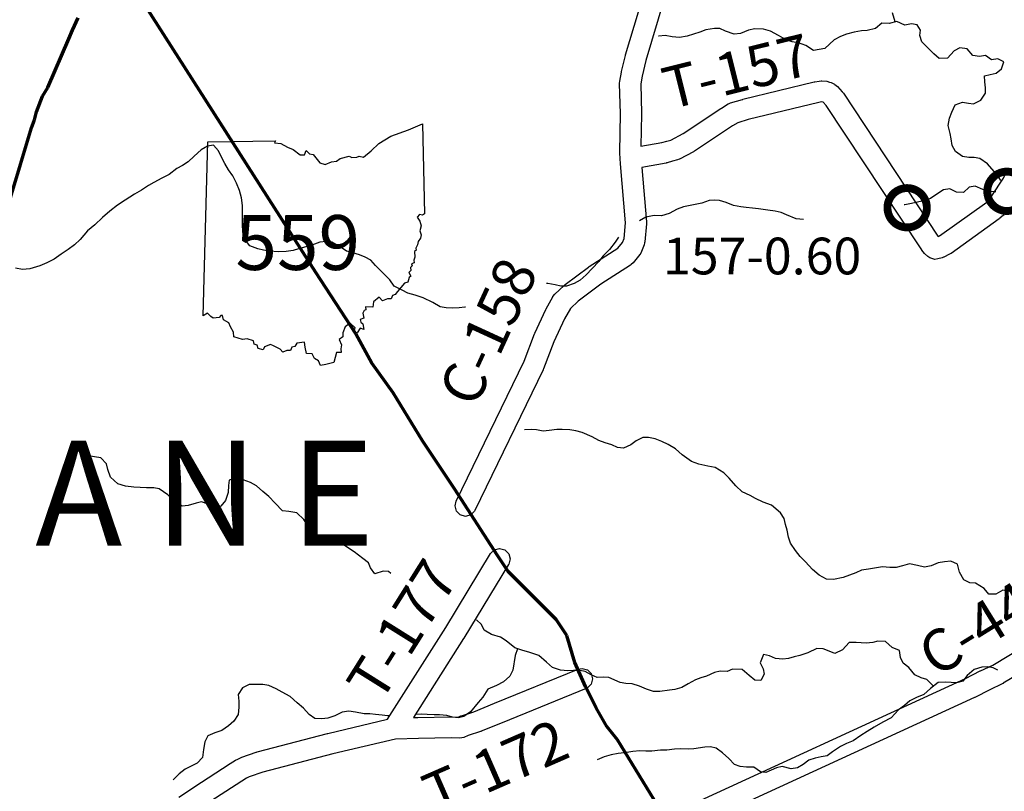
# Model space of a CAD drawing. Extents: x -19904595 to -19752232, y -20667958 to -20541945.
# Drawn here: x -19782844 to -19773468, y -20651313 to -20643961 of the extents above; entities that cross this region are included whole.
import ezdxf
from ezdxf.enums import TextEntityAlignment as Align

# ---------------------------------------------------------------- set-up
doc = ezdxf.new("R2010")
doc.units = 0
doc.header["$MEASUREMENT"] = 0
for name, color, linetype in [('BRIDGENUMBRS', 7, 'CONTINUOUS'), ('BRIDGES', 7, 'CONTINUOUS'), ('CNTYRDTEXT', 8, 'CONTINUOUS'), ('COUNTYRDS', 17, 'CONTINUOUS'), ('RIVERS', 9, 'CONTINUOUS'), ('STATEERTNO', 7, 'CONTINUOUS'), ('TWPNAMES', 1, 'CONTINUOUS'), ('TWPRDTEXT', 8, 'CONTINUOUS')]:
    doc.layers.add(name, color=color, linetype=linetype)
doc.layers.add('STATERTS', color=180, linetype='CONTINUOUS', lineweight=70)
doc.styles.add('MONOTXT', font='MONOTXT', dxfattribs={"height": 0.2})
doc.styles.get("Standard").update_dxf_attribs({"font": 'romans.shx', "height": 350})
doc.styles.add('XXX', font='romans.shx', dxfattribs={"height": 500})

# ---------------------------------------------------------------- blocks, each defined once
blk = doc.blocks.new('SR1')
at = {"layer": 'STATEERTNO', "color": 7, "linetype": 'Continuous'}
blk.add_line((-812.68, -543.29), (-772.74, 884.06), dxfattribs=at)
for points in [[(-772.74, 884.06), (-218.93, 893.37), (-227.58, 876.09), (-175.31, 872.48), (-119.81, 841.99), (-72.88, 822.75), (-15.45, 777.36), (18.91, 777.86), (33.44, 815.07), (59.75, 786.36), (90.98, 781.23), (144.95, 712.9), (189.53, 698.11), (242.9, 721.52), (282.81, 725.37), (311.96, 748.52), (387.96, 768.31), (409.16, 756.45), (449.39, 758.84), (469.63, 767.61), (504.73, 759.77), (566.51, 811.68), (630.09, 872.88), (727.89, 930.62), (873.99, 985.3), (989.51, 1034.24), (1006.21, 293.52)], [(1006.21, 293.52), (989.16, 283.14), (962.6, 288.03), (944.77, 267.24), (966.85, 232.58), (977.27, 195.97), (968.04, 155.61), (977.16, 122.3), (970.95, 94.44), (954.27, 66.72), (948.5, 40.27), (934.34, 12.43), (935.52, -3.16), (921.99, -15.5), (924.44, -61.84), (917.6, -87.51), (919.95, -109.65), (898.02, -115.46), (903.06, -133.76), (889.11, -147.88), (892.09, -172.22), (876.27, -187.71), (891.63, -218.79), (879.3, -228.65), (869.07, -266.44), (840.93, -274.11), (784.61, -343.24), (764.73, -369.36), (742.41, -375.87), (730.11, -402.72), (702.63, -402.83), (661.03, -421.41), (634.14, -389.4), (587.01, -427.94), (581.58, -472.44), (522, -471.02), (524.33, -493.52), (511.04, -500.09), (498.92, -522.62), (505.95, -562.68), (478.07, -572.88), (481.45, -596.16), (499.31, -610.38), (507.25, -654.82), (477.61, -645.81), (453.31, -683.27), (428.36, -674.48), (436.53, -642.74), (394.35, -604.59), (354.42, -635.15), (333.62, -683.98), (333.37, -716.84), (303.63, -736.7), (322.7, -783.12), (319.22, -815.09), (319.8, -845.45), (282.61, -844.37), (260.1, -926.34)], [(260.1, -926.34), (195.47, -941.99), (150.62, -951.38), (134.79, -914.14), (102.71, -894.52), (81.83, -857.04), (35.76, -851.93), (24.85, -800.49), (19.69, -758.7), (-43.27, -769.02), (-60.58, -794.55), (-82.91, -801.41), (-95.89, -827.14), (-126.35, -829.29), (-159.01, -841.42), (-180.4, -816.2), (-233.94, -790.85), (-257.99, -777.77), (-308.34, -798.09), (-319.08, -822.12), (-359.14, -811.52), (-368.52, -784.71), (-392.77, -776.67), (-398.13, -748.24), (-449.92, -733.1), (-489.57, -739.12), (-559.49, -716.25), (-563.74, -678.84), (-587.55, -633.27), (-599.98, -601.61), (-644.17, -577.44), (-653.13, -539.82), (-667.27, -540.94), (-680.19, -556.2), (-729.27, -563.22), (-748.89, -547.83), (-776.37, -521.58), (-812.68, -543.29)]]:
    blk.add_lwpolyline(points, dxfattribs=at)
at = {"layer": 'STATEERTNO', "color": 7, "linetype": 'Continuous', "style": 'MONOTXT'}
blk.add_attdef('Tag00', text='', height=450, dxfattribs=at).set_placement((0, 0), align=Align.MIDDLE)

msp = doc.modelspace()

# ---------------------------------------------------------------- linework, layer by layer
at = {"layer": 'BRIDGES', "ltscale": 2000, "const_width": 75}
for points in [[(-19773630.7, -20645596.4, 1), (-19773255.7, -20645596.4, 1)], [(-19774581, -20645753, 1), (-19774206, -20645753, 1)]]:
    msp.add_lwpolyline(points, format="xyb", close=True, dxfattribs=at)
at = {"layer": 'COUNTYRDS', "ltscale": 2000}
for p, q in [((-19777074, -20644296.4), (-19776902.8, -20643719.9)), ((-19776710.3, -20643774.1), (-19776881.5, -20644350.8)), ((-19777112.4, -20644454.8), (-19777075.3, -20644301.4)), ((-19777075.3, -20644301.4), (-19777074.3, -20644298.9)), ((-19777074.3, -20644298.9), (-19777074, -20644296.4)), ((-19776881.5, -20644350.8), (-19776917.4, -20644499.1)), ((-19777129.5, -20644548.4), (-19777113.7, -20644460.6)), ((-19777113.7, -20644460.6), (-19777112.9, -20644458.5)), ((-19777112.9, -20644458.5), (-19777112.4, -20644454.8)), ((-19776917.4, -20644499.1), (-19776930.8, -20644573.6)), ((-19777131.1, -20644566.1), (-19777129.5, -20644548.4)), ((-19777131, -20644568.9), (-19777131.1, -20644566.1)), ((-19777123, -20644859.1), (-19777131, -20644568.9)), ((-19776930.8, -20644573.6), (-19776923, -20644855.9)), ((-19775956.8, -20644719.4), (-19775278.8, -20644554.8)), ((-19775278.8, -20644554.8), (-19775274.4, -20644554.3)), ((-19775274.4, -20644554.3), (-19775271.9, -20644553.4)), ((-19775271.9, -20644553.4), (-19775229.8, -20644546.3)), ((-19775229.8, -20644546.3), (-19775213, -20644544.8)), ((-19775213, -20644544.8), (-19775207, -20644545)), ((-19775207, -20644545), (-19775157, -20644548)), ((-19775157, -20644548), (-19775132.7, -20644555.4)), ((-19775132.7, -20644555.4), (-19775116.5, -20644559.4)), ((-19775116.5, -20644559.4), (-19775084.8, -20644576)), ((-19775084.8, -20644576), (-19775081.4, -20644577.9)), ((-19775081.4, -20644577.9), (-19775057.8, -20644596.8)), ((-19775057.8, -20644596.8), (-19775010.8, -20644647.8)), ((-19775959.2, -20644720.4), (-19775956.8, -20644719.4)), ((-19775010.8, -20644647.8), (-19775002.9, -20644658.6)), ((-19775002.9, -20644658.6), (-19775000.9, -20644660.4)), ((-19775000.9, -20644660.4), (-19774099.9, -20646024.2)), ((-19776525, -20645045.8), (-19776166.4, -20644805.9)), ((-19776166.4, -20644805.9), (-19776162.2, -20644803.3)), ((-19776162.2, -20644803.3), (-19776162.1, -20644803.2)), ((-19776162.1, -20644803.2), (-19776097.2, -20644764.5)), ((-19776097.2, -20644764.5), (-19776096, -20644763.7)), ((-19776096, -20644763.7), (-19776074.6, -20644754.5)), ((-19776074.6, -20644754.5), (-19775961.9, -20644720.8)), ((-19775961.9, -20644720.8), (-19775959.2, -20644720.4)), ((-19775235, -20644750), (-19775907, -20644913.1)), ((-19775207.6, -20644745.3), (-19775235, -20644750)), ((-19775192, -20644746.3), (-19775207.6, -20644745.3)), ((-19775163.4, -20644777.3), (-19775192, -20644746.3)), ((-19774267.1, -20646133.9), (-19775163.4, -20644777.3)), ((-19777130.4, -20645222.9), (-19777123, -20644859.1)), ((-19776923, -20644860.7), (-19776929.3, -20645167.2)), ((-19776923, -20644855.9), (-19776923, -20644858.6)), ((-19776923, -20644858.6), (-19776923, -20644860.7)), ((-19776057.4, -20644973.6), (-19776418.5, -20645215.2)), ((-19776005.4, -20644942.5), (-19776057.4, -20644973.6)), ((-19775907, -20644913.1), (-19776005.4, -20644942.5)), ((-19776644.6, -20645108), (-19776525, -20645045.8)), ((-19776929.3, -20645167.2), (-19776728.8, -20645131.9)), ((-19776728.8, -20645131.9), (-19776681.4, -20645118.4)), ((-19776681.4, -20645118.4), (-19776681.2, -20645118.4)), ((-19776681.2, -20645118.4), (-19776681.1, -20645118.3)), ((-19776681.1, -20645118.3), (-19776644.6, -20645108)), ((-19777130.5, -20645225), (-19777130.4, -20645222.9)), ((-19777130.1, -20645232.9), (-19777130.5, -20645225)), ((-19777122.2, -20645333.2), (-19777130.1, -20645232.9)), ((-19776428, -20645220.8), (-19776561.5, -20645290.2)), ((-19776424.1, -20645218.6), (-19776428, -20645220.8)), ((-19776418.5, -20645215.2), (-19776424.1, -20645218.6)), ((-19777122.1, -20645333.2), (-19777122.2, -20645333.2)), ((-19777122.1, -20645333.7), (-19777122.1, -20645333.2)), ((-19777074.4, -20645896.7), (-19777122.1, -20645333.7)), ((-19776688.9, -20645328), (-19776918.5, -20645368.4)), ((-19776918.5, -20645368.4), (-19776874.4, -20645888.5)), ((-19776684.9, -20645326.5), (-19776688.9, -20645328)), ((-19776678.8, -20645325.6), (-19776684.9, -20645326.5)), ((-19776626.4, -20645310.7), (-19776678.8, -20645325.6)), ((-19776580.4, -20645297.7), (-19776626.4, -20645310.7)), ((-19776626.4, -20645310.7), (-19776626.4, -20645310.7)), ((-19776564.2, -20645290.9), (-19776580.4, -20645297.7)), ((-19776561.5, -20645290.2), (-19776564.2, -20645290.9)), ((-19773476.6, -20645469.8), (-19773445.8, -20645405.8)), ((-19773585.7, -20645640.4), (-19773476.6, -20645469.8)), ((-19773613.9, -20645679.5), (-19773585.7, -20645640.4)), ((-19774085.3, -20646020.4), (-19773636.1, -20645698.3)), ((-19773636.1, -20645698.3), (-19773613.9, -20645679.5)), ((-19773475.3, -20645824.2), (-19773509.9, -20645853.5)), ((-19773465.4, -20645812.3), (-19773475.3, -20645824.2)), ((-19777087.9, -20646045.9), (-19777074.4, -20645896.7)), ((-19776874.5, -20645905.9), (-19776890, -20646077.8)), ((-19776874.1, -20645896.9), (-19776874.5, -20645905.9)), ((-19776874.4, -20645888.5), (-19776874.1, -20645896.9)), ((-19773516.3, -20645858.5), (-19773975.4, -20646187.7)), ((-19773515.1, -20645857.1), (-19773516.3, -20645858.5)), ((-19773509.9, -20645853.5), (-19773515.1, -20645857.1)), ((-19774099.9, -20646024.2), (-19774099.1, -20646025.5)), ((-19774099.1, -20646025.5), (-19774099, -20646025.6)), ((-19774099, -20646025.6), (-19774098.2, -20646026.7)), ((-19774098.2, -20646026.7), (-19774085.3, -20646020.4)), ((-19777148, -20646139.6), (-19777102.5, -20646083.6)), ((-19777102.5, -20646083.6), (-19777087.9, -20646045.9)), ((-19776896.3, -20646104.9), (-19776921.7, -20646170.5)), ((-19776893.1, -20646087.6), (-19776896.3, -20646104.9)), ((-19776890, -20646077.8), (-19776893.1, -20646087.6)), ((-19777420.4, -20646313.4), (-19777148, -20646139.6)), ((-19776937.4, -20646197.5), (-19777003.1, -20646278.3)), ((-19776928.3, -20646184.4), (-19776937.4, -20646197.5)), ((-19776921.7, -20646170.5), (-19776928.3, -20646184.4)), ((-19774244.3, -20646169.6), (-19774267.1, -20646133.9)), ((-19774241.1, -20646172.7), (-19774244.3, -20646169.6)), ((-19774227.4, -20646189.8), (-19774241.1, -20646172.7)), ((-19774195.9, -20646218.4), (-19774227.4, -20646189.8)), ((-19774178.6, -20646231.1), (-19774195.9, -20646218.4)), ((-19773989.5, -20646196.1), (-19774044.1, -20646223)), ((-19773983.7, -20646193), (-19773989.5, -20646196.1)), ((-19773975.4, -20646187.7), (-19773983.7, -20646193)), ((-19777026.9, -20646299.5), (-19777309.7, -20646480)), ((-19777022, -20646294.4), (-19777026.9, -20646299.5)), ((-19777003.1, -20646278.3), (-19777022, -20646294.4)), ((-19774128.6, -20646244.5), (-19774178.6, -20646231.1)), ((-19774101.8, -20646240.9), (-19774128.6, -20646244.5)), ((-19774061.5, -20646229.7), (-19774101.8, -20646240.9)), ((-19774047.6, -20646223.8), (-19774061.5, -20646229.7)), ((-19774044.1, -20646223), (-19774047.6, -20646223.8)), ((-19777650.2, -20646485.4), (-19777426.6, -20646317.7)), ((-19777426.6, -20646317.7), (-19777420.9, -20646313.9)), ((-19777420.9, -20646313.9), (-19777420.4, -20646313.4)), ((-19777748.4, -20646576.8), (-19777658.7, -20646492.5)), ((-19777658.7, -20646492.5), (-19777652.4, -20646487.8)), ((-19777652.4, -20646487.8), (-19777650.2, -20646485.4)), ((-19777309.7, -20646480), (-19777525.8, -20646642)), ((-19777766.6, -20646599.6), (-19777748.4, -20646576.8)), ((-19777831.6, -20646715.6), (-19777767.2, -20646600.8)), ((-19777767.2, -20646600.8), (-19777766.6, -20646599.6)), ((-19777525.8, -20646642), (-19777600.3, -20646712)), ((-19777939.8, -20646948.7), (-19777835.1, -20646722.5)), ((-19777835.1, -20646722.5), (-19777831.7, -20646715.8)), ((-19777831.7, -20646715.8), (-19777831.6, -20646715.6)), ((-19777600.3, -20646712), (-19777655.3, -20646810.1)), ((-19777655.3, -20646810.1), (-19777756.9, -20647029.4)), ((-19778040.4, -20647213.3), (-19777942.6, -20646955.2)), ((-19777942.6, -20646955.2), (-19777940.1, -20646950.1)), ((-19777940.1, -20646950.1), (-19777939.8, -20646948.7)), ((-19777756.9, -20647029.4), (-19777855, -20647288.4)), ((-19778688.6, -20648549.4), (-19778040.4, -20647213.3)), ((-19777858.6, -20647296.6), (-19778508.6, -20648636.7)), ((-19777858.2, -20647295.2), (-19777858.6, -20647296.6)), ((-19777855, -20647288.4), (-19777858.2, -20647295.2)), ((-19778698.6, -20648593), (-19778688.6, -20648549.4)), ((-19778685.2, -20648643), (-19778698.6, -20648593)), ((-19778648.6, -20648679.6), (-19778685.2, -20648643)), ((-19778512, -20648643), (-19778548.6, -20648679.6)), ((-19778508.6, -20648636.7), (-19778512, -20648643)), ((-19778598.6, -20648693), (-19778648.6, -20648679.6)), ((-19778548.6, -20648679.6), (-19778598.6, -20648693)), ((-19778359.2, -20649047.3), (-19778323.8, -20649012.6)), ((-19778323.8, -20649012.6), (-19778273.8, -20648999.2)), ((-19778273.8, -20648999.2), (-19778223.8, -20649012.6)), ((-19778223.8, -20649012.6), (-19778187.2, -20649049.2)), ((-19778786.1, -20649750.5), (-19778359.2, -20649047.3)), ((-19778187.2, -20649049.2), (-19778173.8, -20649099.2)), ((-19778173.8, -20649099.2), (-19778187.2, -20649149.2)), ((-19778188.3, -20649151.1), (-19778615.6, -20649854.9)), ((-19778187.2, -20649149.2), (-19778188.3, -20649151.1)), ((-19779340.8, -20650626.6), (-19778786.1, -20649750.5)), ((-19778616.6, -20649856.5), (-19779093.7, -20650610.1)), ((-19778615.6, -20649855), (-19778616.6, -20649856.5)), ((-19778615.6, -20649854.9), (-19778615.6, -20649855)), ((-19773577.8, -20650109.4), (-19773288.1, -20649935.6)), ((-19778323.9, -20650473.7), (-19777525.9, -20650148.4)), ((-19777525.9, -20650148.4), (-19777488.2, -20650141)), ((-19777488.2, -20650141), (-19777438.2, -20650154.4)), ((-19777438.2, -20650154.4), (-19777401.6, -20650191)), ((-19773694.6, -20650164.9), (-19773577.8, -20650109.4)), ((-19773187.9, -20650108.7), (-19773479, -20650283.4)), ((-19777401.6, -20650191), (-19777388.2, -20650241)), ((-19777388.2, -20650241), (-19777401.6, -20650291)), ((-19776687.8, -20651547.8), (-19773838.9, -20650238.4)), ((-19773838.9, -20650238.4), (-19773697.1, -20650166.2)), ((-19773697.1, -20650166.2), (-19773696.9, -20650166.1)), ((-19773696.9, -20650166.1), (-19773694.6, -20650164.9)), ((-19777450.4, -20650333.6), (-19778248.4, -20650658.9)), ((-19777438.2, -20650327.6), (-19777450.4, -20650333.6)), ((-19777401.6, -20650291), (-19777438.2, -20650327.6)), ((-19773487.6, -20650287.9), (-19773607.5, -20650345)), ((-19773480.5, -20650284.2), (-19773487.6, -20650287.9)), ((-19773479, -20650283.4), (-19773480.5, -20650284.2)), ((-19773753.6, -20650419.3), (-19776606.7, -20651730.6)), ((-19773750.4, -20650417.6), (-19773753.6, -20650419.3)), ((-19773749.9, -20650417.6), (-19773750.4, -20650417.6)), ((-19773607.5, -20650345), (-19773749.9, -20650417.6)), ((-19778520.6, -20650554.5), (-19778324.2, -20650473.8)), ((-19778324.2, -20650473.8), (-19778324.1, -20650473.8)), ((-19778324.1, -20650473.8), (-19778323.9, -20650473.7)), ((-19779093.7, -20650610.1), (-19779052.1, -20650609.1)), ((-19779052.1, -20650609.1), (-19779051.6, -20650609.1)), ((-19779051.6, -20650609.1), (-19778737.2, -20650603.5)), ((-19779051.6, -20650609.1), (-19779051.6, -20650609.1)), ((-19778737.2, -20650603.5), (-19778735.4, -20650603.4)), ((-19778735.4, -20650603.4), (-19778733.4, -20650603.5)), ((-19778733.4, -20650603.5), (-19778669, -20650604.8)), ((-19778669, -20650604.8), (-19778643, -20650594.7)), ((-19778643, -20650594.7), (-19778641.3, -20650594.4)), ((-19778641.3, -20650594.4), (-19778638.1, -20650593)), ((-19778638.1, -20650593), (-19778520.6, -20650554.5)), ((-19779910.6, -20650761.1), (-19779340.8, -20650626.6)), ((-19778248.4, -20650658.9), (-19778448.1, -20650740.9)), ((-19778248.4, -20650658.9), (-19778248.4, -20650658.9)), ((-19780582.9, -20650936.4), (-19779912.8, -20650761.7)), ((-19779912.8, -20650761.7), (-19779911.6, -20650761.5)), ((-19779911.6, -20650761.5), (-19779910.6, -20650761.1)), ((-19779047.4, -20650809.1), (-19779265.3, -20650814.2)), ((-19778735.3, -20650803.5), (-19779047.4, -20650809.1)), ((-19779047.4, -20650809.1), (-19779047.4, -20650809.1)), ((-19778653.4, -20650805.1), (-19778735.3, -20650803.5)), ((-19778651.4, -20650805.1), (-19778653.4, -20650805.1)), ((-19778615.4, -20650798.4), (-19778651.4, -20650805.1)), ((-19778573.4, -20650782.2), (-19778615.4, -20650798.4)), ((-19778454.9, -20650743.4), (-19778573.4, -20650782.2)), ((-19778450.2, -20650741.3), (-19778454.9, -20650743.4)), ((-19778448.1, -20650740.9), (-19778450.2, -20650741.3)), ((-19779265.3, -20650814.2), (-19779863.6, -20650955.5)), ((-19780774.2, -20651008.5), (-19780735.8, -20650991.2)), ((-19780735.8, -20650991.2), (-19780734.1, -20650990.9)), ((-19780734.1, -20650990.9), (-19780728.7, -20650988.4)), ((-19780728.7, -20650988.4), (-19780591.6, -20650939.1)), ((-19780591.6, -20650939.1), (-19780587.9, -20650938.4)), ((-19780587.9, -20650938.4), (-19780582.9, -20650936.4)), ((-19779863.6, -20650955.5), (-19780528.1, -20651128.8)), ((-19781187.1, -20651274), (-19780838.2, -20651048.7)), ((-19780838.2, -20651048.7), (-19780838.1, -20651048.7)), ((-19780838.1, -20651048.7), (-19780787.8, -20651015.9)), ((-19780787.8, -20651015.9), (-19780783.2, -20651013.1)), ((-19780783.2, -20651013.1), (-19780774.2, -20651008.5)), ((-19780685.2, -20651187.8), (-19780729.4, -20651216.5)), ((-19780657.4, -20651175.2), (-19780685.2, -20651187.8)), ((-19780528.1, -20651128.8), (-19780657.4, -20651175.2)), ((-19781328.3, -20651367.9), (-19781188.2, -20651274.7)), ((-19781188.2, -20651274.7), (-19781187.1, -20651274.1)), ((-19781187.1, -20651274.1), (-19781187.1, -20651274)), ((-19780729.7, -20651216.7), (-19781077.8, -20651441.5)), ((-19780729.4, -20651216.5), (-19780729.7, -20651216.7)), ((-19780729.7, -20651216.7), (-19780729.7, -20651216.7))]:
    msp.add_line(p, q, dxfattribs=at)
at = {"layer": 'RIVERS', "ltscale": 2000}
for p, q in [((-19774507.8, -20643982.2), (-19774533.6, -20643894.5)), ((-19776310.1, -20644056.5), (-19776366.6, -20644079.6)), ((-19776227.6, -20644045.8), (-19776310.1, -20644056.5)), ((-19776177.5, -20644046.6), (-19776227.6, -20644045.8)), ((-19776123.6, -20644069.5), (-19776177.5, -20644046.6)), ((-19775902.8, -20644061), (-19775981.6, -20644093.8)), ((-19775844.4, -20644049.9), (-19775902.8, -20644061)), ((-19775760.1, -20644051.2), (-19775844.4, -20644049.9)), ((-19775694.2, -20644070.3), (-19775760.1, -20644051.2)), ((-19774694.5, -20644044.2), (-19774775.1, -20644064.9)), ((-19774633.5, -20643995.1), (-19774694.5, -20644044.2)), ((-19774563.3, -20643998.2), (-19774633.5, -20643995.1)), ((-19774490.7, -20643977.3), (-19774563.3, -20643998.2)), ((-19774415, -20644012.6), (-19774490.7, -20643977.3)), ((-19774350.6, -20644001.6), (-19774415, -20644012.6)), ((-19774296.6, -20644010.5), (-19774350.6, -20644001.6)), ((-19774267.3, -20644061), (-19774296.6, -20644010.5)), ((-19774272.2, -20644113.1), (-19774267.3, -20644061)), ((-19776756.5, -20644117.5), (-19776762.6, -20644117.7)), ((-19776696.2, -20644112.4), (-19776756.5, -20644117.5)), ((-19776630.2, -20644123.5), (-19776696.2, -20644112.4)), ((-19776562.1, -20644132.6), (-19776630.2, -20644123.5)), ((-19776489.6, -20644117.7), (-19776562.1, -20644132.6)), ((-19776429.2, -20644100.6), (-19776489.6, -20644117.7)), ((-19776366.6, -20644079.6), (-19776429.2, -20644100.6)), ((-19776041.8, -20644098.8), (-19776123.6, -20644069.5)), ((-19775981.6, -20644093.8), (-19776041.8, -20644098.8)), ((-19775618.6, -20644111.6), (-19775694.2, -20644070.3)), ((-19775551, -20644148.7), (-19775618.6, -20644111.6)), ((-19775489.2, -20644173.8), (-19775551, -20644148.7)), ((-19775087.5, -20644152.1), (-19775177.1, -20644236.8)), ((-19775026.8, -20644121), (-19775087.5, -20644152.1)), ((-19774972.3, -20644099.9), (-19775026.8, -20644121)), ((-19774897.7, -20644079), (-19774972.3, -20644099.9)), ((-19774829.3, -20644066.1), (-19774897.7, -20644079)), ((-19774775.1, -20644064.9), (-19774829.3, -20644066.1)), ((-19774255.1, -20644173.4), (-19774272.2, -20644113.1)), ((-19775429.1, -20644180.7), (-19775489.2, -20644173.8)), ((-19775359.3, -20644207.9), (-19775429.1, -20644180.7)), ((-19775285.8, -20644255.1), (-19775359.3, -20644207.9)), ((-19775177.1, -20644236.8), (-19775285.8, -20644255.1)), ((-19774189.8, -20644234.6), (-19774255.1, -20644173.4)), ((-19774140.5, -20644285.5), (-19774189.8, -20644234.6)), ((-19773890.7, -20644229.3), (-19773947.4, -20644256.5)), ((-19773822.7, -20644238.4), (-19773890.7, -20644229.3)), ((-19773769.5, -20644303.4), (-19773822.7, -20644238.4)), ((-19774089, -20644332.4), (-19774140.5, -20644285.5)), ((-19774008.7, -20644327.6), (-19774089, -20644332.4)), ((-19773947.4, -20644256.5), (-19774008.7, -20644327.6)), ((-19773703.4, -20644310.5), (-19773769.5, -20644303.4)), ((-19773649.1, -20644303.3), (-19773703.4, -20644310.5)), ((-19773591.6, -20644344.3), (-19773649.1, -20644303.3)), ((-19773529.2, -20644335.3), (-19773591.6, -20644344.3)), ((-19773471.4, -20644362.3), (-19773529.2, -20644335.3)), ((-19773547.4, -20644471.3), (-19773496.6, -20644430)), ((-19773496.6, -20644430), (-19773471.4, -20644362.3)), ((-19773658.2, -20644495.5), (-19773603.8, -20644484.4)), ((-19773655.1, -20644553.7), (-19773658.2, -20644495.5)), ((-19773603.8, -20644484.4), (-19773547.4, -20644471.3)), ((-19773648, -20644609.9), (-19773655.1, -20644553.7)), ((-19773648.8, -20644660), (-19773648, -20644609.9)), ((-19773692, -20644729.4), (-19773648.8, -20644660)), ((-19773966.7, -20644843.2), (-19773935.5, -20644771.6)), ((-19773935.5, -20644771.6), (-19773866.9, -20644746.7)), ((-19773866.9, -20644746.7), (-19773810.8, -20644755.6)), ((-19773810.8, -20644755.6), (-19773760.8, -20644764.4)), ((-19773760.8, -20644764.4), (-19773692, -20644729.4)), ((-19774002.9, -20644970.9), (-19773991.7, -20644900.9)), ((-19773991.7, -20644900.9), (-19773966.7, -20644843.2)), ((-19773984, -20645045.3), (-19774002.9, -20644970.9)), ((-19773974.8, -20645095.6), (-19773984, -20645045.3)), ((-19781055.5, -20645166.8), (-19781114.2, -20645199.9)), ((-19780997.2, -20645157.7), (-19781055.5, -20645166.8)), ((-19780949.9, -20645210.6), (-19780997.2, -20645157.7)), ((-19773963.8, -20645159.9), (-19773974.8, -20645095.6)), ((-19773932.6, -20645216.5), (-19773963.8, -20645159.9)), ((-19781181.4, -20645261), (-19781240.5, -20645316.1)), ((-19781114.2, -20645199.9), (-19781181.4, -20645261)), ((-19780924.7, -20645265.1), (-19780949.9, -20645210.6)), ((-19780889.6, -20645331.8), (-19780924.7, -20645265.1)), ((-19773865.1, -20645263.6), (-19773932.6, -20645216.5)), ((-19773807.1, -20645274.6), (-19773865.1, -20645263.6)), ((-19773756.9, -20645273.4), (-19773807.1, -20645274.6)), ((-19773700.8, -20645282.3), (-19773756.9, -20645273.4)), ((-19781293.2, -20645349.4), (-19781347.9, -20645378.5)), ((-19781240.5, -20645316.1), (-19781293.2, -20645349.4)), ((-19780854.4, -20645392.4), (-19780889.6, -20645331.8)), ((-19773627.4, -20645333.5), (-19773700.8, -20645282.3)), ((-19773566.4, -20645408.6), (-19773627.4, -20645333.5)), ((-19781421, -20645435.5), (-19781491.8, -20645472.4)), ((-19781347.9, -20645378.5), (-19781421, -20645435.5)), ((-19780815.2, -20645449.2), (-19780854.4, -20645392.4)), ((-19780778.2, -20645519.9), (-19780815.2, -20645449.2)), ((-19773517.2, -20645467.5), (-19773566.4, -20645408.6)), ((-19773500.4, -20645492.6), (-19773517.2, -20645467.5)), ((-19781617.4, -20645542.5), (-19781682.3, -20645585.6)), ((-19781566.7, -20645511.3), (-19781617.4, -20645542.5)), ((-19781491.8, -20645472.4), (-19781566.7, -20645511.3)), ((-19780751.2, -20645588.4), (-19780778.2, -20645519.9)), ((-19773801.5, -20645557.2), (-19773856.5, -20645608.4)), ((-19773745.2, -20645548), (-19773801.5, -20645557.2)), ((-19773673.5, -20645579.2), (-19773745.2, -20645548)), ((-19781749.1, -20645624.6), (-19781840.3, -20645681.2)), ((-19781682.3, -20645585.6), (-19781749.1, -20645624.6)), ((-19780732.3, -20645658.9), (-19780751.2, -20645588.4)), ((-19774101.5, -20645616.5), (-19774172.5, -20645665.4)), ((-19774046.8, -20645583.3), (-19774101.5, -20645616.5)), ((-19773988.4, -20645572.2), (-19774046.8, -20645583.3)), ((-19773924.7, -20645605.3), (-19773988.4, -20645572.2)), ((-19773856.5, -20645608.4), (-19773924.7, -20645605.3)), ((-19773619.6, -20645598.1), (-19773673.5, -20645579.2)), ((-19773559.4, -20645601.1), (-19773619.6, -20645598.1)), ((-19773550.1, -20645600.3), (-19773559.4, -20645601.1)), ((-19781911.3, -20645728.2), (-19781984.5, -20645787.1)), ((-19781840.3, -20645681.2), (-19781911.3, -20645728.2)), ((-19780721.4, -20645731.2), (-19780732.3, -20645658.9)), ((-19780723.4, -20645857.4), (-19780721.4, -20645731.2)), ((-19776521.6, -20645744.1), (-19776584.2, -20645767.2)), ((-19776443.1, -20645729.4), (-19776521.6, -20645744.1)), ((-19776348.4, -20645708.8), (-19776443.1, -20645729.4)), ((-19776279.8, -20645683.9), (-19776348.4, -20645708.8)), ((-19776229.6, -20645680.7), (-19776279.8, -20645683.9)), ((-19776179.5, -20645685.5), (-19776229.6, -20645680.7)), ((-19776117.6, -20645704.5), (-19776179.5, -20645685.5)), ((-19776045.8, -20645731.7), (-19776117.6, -20645704.5)), ((-19775977.8, -20645744.8), (-19776045.8, -20645731.7)), ((-19775925.7, -20645751.7), (-19775977.8, -20645744.8)), ((-19774416.3, -20645725.7), (-19774420.9, -20645725.6)), ((-19774351.8, -20645712.7), (-19774416.3, -20645725.7)), ((-19774283.4, -20645697.7), (-19774351.8, -20645712.7)), ((-19774231, -20645686.6), (-19774283.4, -20645697.7)), ((-19774172.5, -20645665.4), (-19774231, -20645686.6)), ((-19781984.5, -20645787.1), (-19782055.7, -20645846.1)), ((-19776880.3, -20645842.6), (-19776942, -20645877.5)), ((-19776803.9, -20645827.8), (-19776880.3, -20645842.6)), ((-19776733.6, -20645828.9), (-19776803.9, -20645827.8)), ((-19776659.1, -20645808.1), (-19776733.6, -20645828.9)), ((-19776584.2, -20645767.2), (-19776659.1, -20645808.1)), ((-19775865.6, -20645756.6), (-19775925.7, -20645751.7)), ((-19775809.5, -20645763.5), (-19775865.6, -20645756.6)), ((-19775719.4, -20645777), (-19775809.5, -20645763.5)), ((-19775651.3, -20645786.1), (-19775719.4, -20645777)), ((-19775593.4, -20645799), (-19775651.3, -20645786.1)), ((-19775541.5, -20645819.9), (-19775593.4, -20645799)), ((-19775449.8, -20645857.4), (-19775541.5, -20645819.9)), ((-19782127, -20645917.1), (-19782198.2, -20645974.1)), ((-19782055.7, -20645846.1), (-19782127, -20645917.1)), ((-19780722.3, -20645913.5), (-19780723.4, -20645857.4)), ((-19780719.3, -20645979.6), (-19780722.3, -20645913.5)), ((-19775381.3, -20645864.5), (-19775449.8, -20645857.4)), ((-19782198.2, -20645974.1), (-19782267.7, -20646055.1)), ((-19780710.3, -20646043.9), (-19780719.3, -20645979.6)), ((-19782322.7, -20646106.3), (-19782381.6, -20646151.5)), ((-19782267.7, -20646055.1), (-19782322.7, -20646106.3)), ((-19780653.3, -20646116.9), (-19780710.3, -20646043.9)), ((-19780577.5, -20646144.2), (-19780653.3, -20646116.9)), ((-19780119.6, -20646125.5), (-19780188.2, -20646144.4)), ((-19780061.2, -20646108.4), (-19780119.6, -20646125.5)), ((-19779986.5, -20646079.5), (-19780061.2, -20646108.4)), ((-19779924.2, -20646074.5), (-19779986.5, -20646079.5)), ((-19779868.1, -20646081.4), (-19779924.2, -20646074.5)), ((-19779802.5, -20646118.5), (-19779868.1, -20646081.4)), ((-19779733, -20646167.7), (-19779802.5, -20646118.5)), ((-19777175.1, -20646080.3), (-19777226.4, -20646151.6)), ((-19777141.3, -20646033.9), (-19777175.1, -20646080.3)), ((-19782448.5, -20646194.5), (-19782515.5, -20646241.5)), ((-19782381.6, -20646151.5), (-19782448.5, -20646194.5)), ((-19780521.5, -20646157.1), (-19780577.5, -20646144.2)), ((-19780469.5, -20646166), (-19780521.5, -20646157.1)), ((-19780375.3, -20646173.5), (-19780469.5, -20646166)), ((-19780307, -20646170.6), (-19780375.3, -20646173.5)), ((-19780240.6, -20646161.6), (-19780307, -20646170.6)), ((-19780188.2, -20646144.4), (-19780240.6, -20646161.6)), ((-19779681.1, -20646180.6), (-19779733, -20646167.7)), ((-19779607.1, -20646201.8), (-19779681.1, -20646180.6)), ((-19779555.3, -20646222.6), (-19779607.1, -20646201.8)), ((-19777291.6, -20646212.7), (-19777330.5, -20646264.2)), ((-19777226.4, -20646151.6), (-19777291.6, -20646212.7)), ((-19782653, -20646307.4), (-19782745.7, -20646334)), ((-19782584.3, -20646278.5), (-19782653, -20646307.4)), ((-19782515.5, -20646241.5), (-19782584.3, -20646278.5)), ((-19779501.6, -20646251.6), (-19779555.3, -20646222.6)), ((-19779454.3, -20646304.4), (-19779501.6, -20646251.6)), ((-19779389.1, -20646369.6), (-19779454.3, -20646304.4)), ((-19777330.5, -20646264.2), (-19777391.8, -20646331.3)), ((-19782818.1, -20646340.8), (-19782882.1, -20646329.8)), ((-19782745.7, -20646334), (-19782818.1, -20646340.8)), ((-19779320, -20646440.8), (-19779389.1, -20646369.6)), ((-19777448.9, -20646390.5), (-19777508, -20646441.7)), ((-19777391.8, -20646331.3), (-19777448.9, -20646390.5)), ((-19779276.8, -20646499.6), (-19779320, -20646440.8)), ((-19779203.1, -20646536.8), (-19779276.8, -20646499.6)), ((-19777813.5, -20646474.9), (-19777827.2, -20646474.2)), ((-19777745.5, -20646486), (-19777813.5, -20646474.9)), ((-19777689.5, -20646500.9), (-19777745.5, -20646486)), ((-19777637.3, -20646499.7), (-19777689.5, -20646500.9)), ((-19777564.7, -20646474.8), (-19777637.3, -20646499.7)), ((-19777508, -20646441.7), (-19777564.7, -20646474.8)), ((-19779149.4, -20646567.7), (-19779203.1, -20646536.8)), ((-19779077.5, -20646584.9), (-19779149.4, -20646567.7)), ((-19779001.6, -20646610.2), (-19779077.5, -20646584.9)), ((-19778910, -20646655.7), (-19779001.6, -20646610.2)), ((-19778840.5, -20646696.9), (-19778910, -20646655.7)), ((-19778782.4, -20646707.8), (-19778840.5, -20646696.9)), ((-19778720.3, -20646710.8), (-19778782.4, -20646707.8)), ((-19778658, -20646707.8), (-19778720.3, -20646710.8)), ((-19778605.7, -20646700.6), (-19778658, -20646707.8)), ((-19778599.2, -20646699.5), (-19778605.7, -20646700.6)), ((-19777974.1, -20647864.8), (-19778038.1, -20647867.3)), ((-19777924, -20647869.6), (-19777974.1, -20647864.8)), ((-19777860, -20647880.7), (-19777924, -20647869.6)), ((-19777801.7, -20647873.6), (-19777860, -20647880.7)), ((-19777729.3, -20647866.7), (-19777801.7, -20647873.6)), ((-19777679.2, -20647865.5), (-19777729.3, -20647866.7)), ((-19777605, -20647868.7), (-19777679.2, -20647865.5)), ((-19777548.9, -20647879.6), (-19777605, -20647868.7)), ((-19777487, -20647894.6), (-19777548.9, -20647879.6)), ((-19777391.3, -20647934.2), (-19777487, -20647894.6)), ((-19777329.6, -20647969.3), (-19777391.3, -20647934.2)), ((-19777267.8, -20647992.3), (-19777329.6, -20647969.3)), ((-19777203.9, -20648011.4), (-19777267.8, -20647992.3)), ((-19776972.5, -20647973), (-19777025.3, -20648012.2)), ((-19776909.8, -20647941.9), (-19776972.5, -20647973)), ((-19776855.6, -20647940.8), (-19776909.8, -20647941.9)), ((-19776791.6, -20647955.8), (-19776855.6, -20647940.8)), ((-19776729.8, -20647978.9), (-19776791.6, -20647955.8)), ((-19776670.1, -20648007.9), (-19776729.8, -20647978.9)), ((-19777150.1, -20648036.3), (-19777203.9, -20648011.4)), ((-19777094, -20648043.2), (-19777150.1, -20648036.3)), ((-19777025.3, -20648012.2), (-19777094, -20648043.2)), ((-19776598.5, -20648049.1), (-19776670.1, -20648007.9)), ((-19776535.2, -20648108.2), (-19776598.5, -20648049.1)), ((-19782130.1, -20648125), (-19782188.2, -20648116.1)), ((-19782070.1, -20648136), (-19782130.1, -20648125)), ((-19782016.8, -20648193), (-19782070.1, -20648136)), ((-19776445.9, -20648171.7), (-19776535.2, -20648108.2)), ((-19776376, -20648194.9), (-19776445.9, -20648171.7)), ((-19782003.6, -20648247.3), (-19782016.8, -20648193)), ((-19781978.7, -20648319.8), (-19782003.6, -20648247.3)), ((-19776292.1, -20648214.3), (-19776376, -20648194.9)), ((-19776220, -20648227.4), (-19776292.1, -20648214.3)), ((-19776140.6, -20648278.8), (-19776220, -20648227.4)), ((-19776089.2, -20648327.7), (-19776140.6, -20648278.8)), ((-19781909.5, -20648383), (-19781978.7, -20648319.8)), ((-19780849.4, -20648347.9), (-19780856.2, -20648399.8)), ((-19780784.8, -20648326.8), (-19780849.4, -20648347.9)), ((-19780714.9, -20648344), (-19780784.8, -20648326.8)), ((-19780645.1, -20648371.2), (-19780714.9, -20648344)), ((-19780589.4, -20648402.1), (-19780645.1, -20648371.2)), ((-19776026.2, -20648400.8), (-19776089.2, -20648327.7)), ((-19781835.6, -20648404.2), (-19781909.5, -20648383)), ((-19781757.5, -20648415.5), (-19781835.6, -20648404.2)), ((-19781695.3, -20648418.5), (-19781757.5, -20648415.5)), ((-19781637.2, -20648421.4), (-19781695.3, -20648418.5)), ((-19781567, -20648422.5), (-19781637.2, -20648421.4)), ((-19781516.9, -20648431.4), (-19781567, -20648422.5)), ((-19781433.6, -20648488.8), (-19781516.9, -20648431.4)), ((-19780859.3, -20648465.9), (-19780882.6, -20648541.7)), ((-19780856.2, -20648399.8), (-19780859.3, -20648465.9)), ((-19780528, -20648455.2), (-19780589.4, -20648402.1)), ((-19780472.6, -20648504.1), (-19780528, -20648455.2)), ((-19775962.9, -20648460), (-19776026.2, -20648400.8)), ((-19775889.2, -20648495.2), (-19775962.9, -20648460)), ((-19781362.4, -20648556.1), (-19781433.6, -20648488.8)), ((-19781296.8, -20648595.2), (-19781362.4, -20648556.1)), ((-19781111.6, -20648556.1), (-19781161.9, -20648567.3)), ((-19781049.7, -20648577.1), (-19781111.6, -20648556.1)), ((-19780882.6, -20648541.7), (-19780929.6, -20648597)), ((-19780411.4, -20648567.2), (-19780472.6, -20648504.1)), ((-19775837.5, -20648524.1), (-19775889.2, -20648495.2)), ((-19775765.8, -20648557.3), (-19775837.5, -20648524.1)), ((-19775686, -20648586.6), (-19775765.8, -20648557.3)), ((-19781240.5, -20648590.1), (-19781296.8, -20648595.2)), ((-19781161.9, -20648567.3), (-19781240.5, -20648590.1)), ((-19780980, -20648610.2), (-19781049.7, -20648577.1)), ((-19780929.6, -20648597), (-19780980, -20648610.2)), ((-19780340.3, -20648640.5), (-19780411.4, -20648567.2)), ((-19780280.2, -20648645.5), (-19780340.3, -20648640.5)), ((-19780204.2, -20648660.7), (-19780280.2, -20648645.5)), ((-19775598.8, -20648658.1), (-19775686, -20648586.6)), ((-19780139, -20648721.9), (-19780204.2, -20648660.7)), ((-19780095.8, -20648784.7), (-19780139, -20648721.9)), ((-19775565.6, -20648712.8), (-19775598.8, -20648658.1)), ((-19775550.4, -20648769.1), (-19775565.6, -20648712.8)), ((-19780056.8, -20648853.4), (-19780095.8, -20648784.7)), ((-19775537.2, -20648823.4), (-19775550.4, -20648769.1)), ((-19775524.3, -20648891.7), (-19775537.2, -20648823.4)), ((-19780009.4, -20648904.3), (-19780056.8, -20648853.4)), ((-19779941.1, -20648899.3), (-19780009.4, -20648904.3)), ((-19779874.8, -20648890.4), (-19779941.1, -20648899.3)), ((-19779818.8, -20648907.3), (-19779874.8, -20648890.4)), ((-19779751.6, -20648970.5), (-19779818.8, -20648907.3)), ((-19775505.1, -20648948.1), (-19775524.3, -20648891.7)), ((-19779658.3, -20649032.1), (-19779751.6, -20648970.5)), ((-19775458.1, -20649019), (-19775505.1, -20648948.1)), ((-19775412.8, -20649075.8), (-19775458.1, -20649019)), ((-19779577, -20649093.5), (-19779658.3, -20649032.1)), ((-19779523.5, -20649134.4), (-19779577, -20649093.5)), ((-19775361.5, -20649126.8), (-19775412.8, -20649075.8)), ((-19773976.8, -20649120.8), (-19774039.1, -20649127.8)), ((-19773913, -20649149.9), (-19773976.8, -20649120.8)), ((-19779504.2, -20649184.8), (-19779523.5, -20649134.4)), ((-19779462.9, -20649239.6), (-19779504.2, -20649184.8)), ((-19779382.3, -20649216.8), (-19779462.9, -20649239.6)), ((-19779332.2, -20649219.6), (-19779382.3, -20649216.8)), ((-19775294.4, -20649198), (-19775361.5, -20649126.8)), ((-19775231, -20649253.1), (-19775294.4, -20649198)), ((-19774826.9, -20649205.4), (-19774881.5, -20649230.6)), ((-19774760.6, -20649196.5), (-19774826.9, -20649205.4)), ((-19774686.1, -20649183.6), (-19774760.6, -20649196.5)), ((-19774627.8, -20649172.5), (-19774686.1, -20649183.6)), ((-19774559.6, -20649179.6), (-19774627.8, -20649172.5)), ((-19774497.4, -20649180.6), (-19774559.6, -20649179.6)), ((-19774437, -20649163.6), (-19774497.4, -20649180.6)), ((-19774370.5, -20649146.6), (-19774437, -20649163.6)), ((-19774296.5, -20649161.8), (-19774370.5, -20649146.6)), ((-19774228.5, -20649176.9), (-19774296.5, -20649161.8)), ((-19774164.1, -20649163.9), (-19774228.5, -20649176.9)), ((-19774099.4, -20649136.9), (-19774164.1, -20649163.9)), ((-19774039.1, -20649127.8), (-19774099.4, -20649136.9)), ((-19773894.1, -20649224.3), (-19773913, -20649149.9)), ((-19779310.1, -20649236.6), (-19779332.2, -20649219.6)), ((-19775161.4, -20649292.2), (-19775231, -20649253.1)), ((-19775093.3, -20649295.3), (-19775161.4, -20649292.2)), ((-19775002.7, -20649276.7), (-19775093.3, -20649295.3)), ((-19774881.5, -20649230.6), (-19775002.7, -20649276.7)), ((-19773853.2, -20649299.1), (-19773894.1, -20649224.3)), ((-19773797.4, -20649326), (-19773853.2, -20649299.1)), ((-19773743.3, -20649330.9), (-19773797.4, -20649326)), ((-19773659.8, -20649380.3), (-19773743.3, -20649330.9)), ((-19773616.5, -20649433.1), (-19773659.8, -20649380.3)), ((-19773481.5, -20649395.2), (-19773548.3, -20649434.2)), ((-19773415.5, -20649410.3), (-19773481.5, -20649395.2)), ((-19773548.3, -20649434.2), (-19773616.5, -20649433.1)), ((-19778447.2, -20649722.6), (-19778494.8, -20649678.6)), ((-19778422, -20649777.1), (-19778447.2, -20649722.6)), ((-19778350.4, -20649818.4), (-19778422, -20649777.1)), ((-19778264.5, -20649843.8), (-19778350.4, -20649818.4)), ((-19778210.9, -20649878.7), (-19778264.5, -20649843.8)), ((-19778129.7, -20649944.1), (-19778210.9, -20649878.7)), ((-19778061.9, -20649969.2), (-19778129.7, -20649944.1)), ((-19778103.2, -20649953.9), (-19778124.9, -20650018.3)), ((-19777985.9, -20649990.5), (-19778061.9, -20649969.2)), ((-19775252.2, -20649952), (-19775339.2, -20649992.7)), ((-19775194.1, -20649954.9), (-19775252.2, -20649952)), ((-19775136.2, -20649977.9), (-19775194.1, -20649954.9)), ((-19775009.6, -20649965.9), (-19775082.4, -20649998.8)), ((-19774944.3, -20649894.8), (-19775009.6, -20649965.9)), ((-19774878.1, -20649895.9), (-19774944.3, -20649894.8)), ((-19774783.9, -20649901.4), (-19774878.1, -20649895.9)), ((-19774721.5, -20649894.3), (-19774783.9, -20649901.4)), ((-19774671.2, -20649881.1), (-19774721.5, -20649894.3)), ((-19774599, -20649884.3), (-19774671.2, -20649881.1)), ((-19774537.7, -20649943.4), (-19774599, -20649884.3)), ((-19774467.9, -20649970.5), (-19774537.7, -20649943.4)), ((-19778124.9, -20650018.3), (-19778147.2, -20650158.2)), ((-19777900.1, -20650019.9), (-19777985.9, -20649990.5)), ((-19777826.9, -20650083.2), (-19777900.1, -20650019.9)), ((-19775760.8, -20650010), (-19775792.2, -20650087.6)), ((-19775704.8, -20650020.9), (-19775760.8, -20650010)), ((-19775647.1, -20650047.9), (-19775704.8, -20650020.9)), ((-19775576.9, -20650053), (-19775647.1, -20650047.9)), ((-19775522.6, -20650047.8), (-19775576.9, -20650053)), ((-19775470.2, -20650032.7), (-19775522.6, -20650047.8)), ((-19775413.8, -20650017.5), (-19775470.2, -20650032.7)), ((-19775339.2, -20649992.7), (-19775413.8, -20650017.5)), ((-19775082.4, -20649998.8), (-19775136.2, -20649977.9)), ((-19774456.9, -20650038.8), (-19774467.9, -20649970.5)), ((-19774431.7, -20650091.3), (-19774456.9, -20650038.8)), ((-19777771.5, -20650134.2), (-19777826.9, -20650083.2)), ((-19777693.6, -20650157.4), (-19777771.5, -20650134.2)), ((-19776056, -20650149.5), (-19776106.5, -20650170.8)), ((-19775965.8, -20650153), (-19776056, -20650149.5)), ((-19775896.5, -20650210.2), (-19775965.8, -20650153)), ((-19775792.2, -20650087.6), (-19775765, -20650146.2)), ((-19775765, -20650146.2), (-19775753.8, -20650196.4)), ((-19774376.2, -20650132.3), (-19774431.7, -20650091.3)), ((-19774319.1, -20650201.3), (-19774376.2, -20650132.3)), ((-19773754.4, -20650152.2), (-19773821.5, -20650209.3)), ((-19773683.8, -20650129.3), (-19773754.4, -20650152.2)), ((-19773625.6, -20650126.2), (-19773683.8, -20650129.3)), ((-19773575.5, -20650135), (-19773625.6, -20650126.2)), ((-19773531.3, -20650157.4), (-19773575.5, -20650135)), ((-19778178.2, -20650215.8), (-19778237.2, -20650269)), ((-19778147.2, -20650158.2), (-19778178.2, -20650215.8)), ((-19777623.5, -20650164.6), (-19777693.6, -20650157.4)), ((-19777571.3, -20650161.4), (-19777623.5, -20650164.6)), ((-19777509.1, -20650162.4), (-19777571.3, -20650161.4)), ((-19777459.1, -20650171.2), (-19777509.1, -20650162.4)), ((-19777401.4, -20650202.2), (-19777459.1, -20650171.2)), ((-19777343.6, -20650227.1), (-19777401.4, -20650202.2)), ((-19777287.4, -20650226), (-19777343.6, -20650227.1)), ((-19777235.2, -20650228.9), (-19777287.4, -20650226)), ((-19777127.6, -20650274.7), (-19777235.2, -20650228.9)), ((-19776408.8, -20650250.1), (-19776477.6, -20650287.1)), ((-19776358.4, -20650232.9), (-19776408.8, -20650250.1)), ((-19776303.9, -20650215.7), (-19776358.4, -20650232.9)), ((-19776227.1, -20650180.9), (-19776303.9, -20650215.7)), ((-19776174.7, -20650167.7), (-19776227.1, -20650180.9)), ((-19776106.5, -20650170.8), (-19776174.7, -20650167.7)), ((-19775843, -20650253.1), (-19775896.5, -20650210.2)), ((-19775753.8, -20650196.4), (-19775786.9, -20650258)), ((-19774261.4, -20650232.3), (-19774319.1, -20650201.3)), ((-19774207.4, -20650247.2), (-19774261.4, -20650232.3)), ((-19774141.7, -20650309.6), (-19774207.4, -20650247.2)), ((-19773821.5, -20650209.3), (-19773864.6, -20650264.7)), ((-19780722.4, -20650327.5), (-19780763.6, -20650390.9)), ((-19780657.7, -20650296.4), (-19780722.4, -20650327.5)), ((-19780589.4, -20650293.5), (-19780657.7, -20650296.4)), ((-19780529.3, -20650294.5), (-19780589.4, -20650293.5)), ((-19780471.2, -20650303.4), (-19780529.3, -20650294.5)), ((-19780401.5, -20650336.6), (-19780471.2, -20650303.4)), ((-19780343.8, -20650367.6), (-19780401.5, -20650336.6)), ((-19778384.8, -20650340.7), (-19778432.2, -20650414.1)), ((-19778304, -20650306), (-19778384.8, -20650340.7)), ((-19778237.2, -20650269), (-19778304, -20650306)), ((-19777073.6, -20650285.6), (-19777127.6, -20650274.7)), ((-19777013.4, -20650288.5), (-19777073.6, -20650285.6)), ((-19776941.6, -20650311.7), (-19777013.4, -20650288.5)), ((-19776875.8, -20650340.8), (-19776941.6, -20650311.7)), ((-19776809.9, -20650361.9), (-19776875.8, -20650340.8)), ((-19776607, -20650343.1), (-19776657.2, -20650348.3)), ((-19776540.4, -20650324.1), (-19776607, -20650343.1)), ((-19776477.6, -20650287.1), (-19776540.4, -20650324.1)), ((-19775786.9, -20650258), (-19775843, -20650253.1)), ((-19774170.7, -20650331.9), (-19774235.8, -20650391)), ((-19774099.5, -20650277), (-19774170.7, -20650331.9)), ((-19774029.3, -20650274.1), (-19774099.5, -20650277)), ((-19773973.1, -20650277), (-19774029.3, -20650274.1)), ((-19773923, -20650277.8), (-19773973.1, -20650277)), ((-19773864.6, -20650264.7), (-19773923, -20650277.8)), ((-19780763.6, -20650390.9), (-19780758.6, -20650455.1)), ((-19780268.2, -20650408.8), (-19780343.8, -20650367.6)), ((-19780201, -20650470), (-19780268.2, -20650408.8)), ((-19778432.2, -20650414.1), (-19778477.2, -20650467.5)), ((-19776747.7, -20650360.9), (-19776809.9, -20650361.9)), ((-19776657.2, -20650348.3), (-19776747.7, -20650360.9)), ((-19774304.5, -20650419.9), (-19774367.2, -20650449)), ((-19774235.8, -20650391), (-19774304.5, -20650419.9)), ((-19780755.5, -20650511.3), (-19780764.6, -20650581.2)), ((-19780758.6, -20650455.1), (-19780755.5, -20650511.3)), ((-19780141.6, -20650521.1), (-19780201, -20650470)), ((-19780086.3, -20650580.1), (-19780141.6, -20650521.1)), ((-19778477.2, -20650467.5), (-19778550.8, -20650554.5)), ((-19774418.1, -20650494.3), (-19774474.9, -20650537.4)), ((-19774367.2, -20650449), (-19774418.1, -20650494.3)), ((-19780764.6, -20650581.2), (-19780805.7, -20650644.7)), ((-19780032.8, -20650619), (-19780086.3, -20650580.1)), ((-19779966.6, -20650622), (-19780032.8, -20650619)), ((-19779910.3, -20650614.9), (-19779966.6, -20650622)), ((-19779841.7, -20650594), (-19779910.3, -20650614.9)), ((-19779772.9, -20650559), (-19779841.7, -20650594)), ((-19779710.6, -20650548), (-19779772.9, -20650559)), ((-19779646.5, -20650557), (-19779710.6, -20650548)), ((-19779562.5, -20650574.4), (-19779646.5, -20650557)), ((-19779508.3, -20650575.3), (-19779562.5, -20650574.4)), ((-19779454.2, -20650580.1), (-19779508.3, -20650575.3)), ((-19779392.1, -20650587.1), (-19779454.2, -20650580.1)), ((-19779342, -20650591.9), (-19779392.1, -20650587.1)), ((-19779321.6, -20650594.5), (-19779342, -20650591.9)), ((-19779014.7, -20650579.1), (-19779063.7, -20650581.6)), ((-19778964.6, -20650579.9), (-19779014.7, -20650579.1)), ((-19778898.4, -20650583), (-19778964.6, -20650579.9)), ((-19778846.2, -20650583.8), (-19778898.4, -20650583)), ((-19778776.1, -20650591), (-19778846.2, -20650583.8)), ((-19778722.2, -20650605.9), (-19778776.1, -20650591)), ((-19778664.1, -20650612.8), (-19778722.2, -20650605.9)), ((-19778613.7, -20650599.6), (-19778664.1, -20650612.8)), ((-19778550.8, -20650554.5), (-19778613.7, -20650599.6)), ((-19774546.4, -20650612.4), (-19774625.3, -20650655.3)), ((-19774474.9, -20650537.4), (-19774546.4, -20650612.4)), ((-19780856.6, -20650690), (-19780917.5, -20650733.1)), ((-19780805.7, -20650644.7), (-19780856.6, -20650690)), ((-19774708.3, -20650702), (-19774775.2, -20650743)), ((-19774625.3, -20650655.3), (-19774708.3, -20650702)), ((-19781050.8, -20650785.1), (-19781081.8, -20650840.7)), ((-19780986.1, -20650754), (-19781050.8, -20650785.1)), ((-19780917.5, -20650733.1), (-19780986.1, -20650754)), ((-19774836, -20650780.1), (-19774909.1, -20650833.1)), ((-19774775.2, -20650743), (-19774836, -20650780.1)), ((-19781081.8, -20650840.7), (-19781095, -20650912.6)), ((-19776423.3, -20650907), (-19776479.5, -20650910.2)), ((-19776320.7, -20650892.7), (-19776423.3, -20650907)), ((-19776266.5, -20650889.5), (-19776320.7, -20650892.7)), ((-19776210.5, -20650902.4), (-19776266.5, -20650889.5)), ((-19776153, -20650945.4), (-19776210.5, -20650902.4)), ((-19775028.3, -20650885.2), (-19775103.4, -20650936.1)), ((-19774969.6, -20650856.1), (-19775028.3, -20650885.2)), ((-19774909.1, -20650833.1), (-19774969.6, -20650856.1)), ((-19781102.2, -20650990.6), (-19781155.3, -20651045.9)), ((-19781095, -20650912.6), (-19781102.2, -20650990.6)), ((-19777277.4, -20650985.6), (-19777344.5, -20651013.7)), ((-19777210.8, -20650964.6), (-19777277.4, -20650985.6)), ((-19777146.4, -20650951.6), (-19777210.8, -20650964.6)), ((-19777062, -20650942.9), (-19777146.4, -20650951.6)), ((-19777005.7, -20650933.8), (-19777062, -20650942.9)), ((-19776937.3, -20650926.9), (-19777005.7, -20650933.8)), ((-19776883.2, -20650929.8), (-19776937.3, -20650926.9)), ((-19776825, -20650930.7), (-19776883.2, -20650929.8)), ((-19776742.6, -20650922), (-19776825, -20650930.7)), ((-19776680.4, -20650919), (-19776742.6, -20650922)), ((-19776608, -20650910.1), (-19776680.4, -20650919)), ((-19776551.8, -20650909), (-19776608, -20650910.1)), ((-19776479.5, -20650910.2), (-19776551.8, -20650909)), ((-19776091.7, -20650998.5), (-19776153, -20650945.4)), ((-19776036.4, -20651057.5), (-19776091.7, -20650998.5)), ((-19775270.9, -20650997.6), (-19775329.4, -20651014.7)), ((-19775212.5, -20650984.5), (-19775270.9, -20650997.6)), ((-19775156.1, -20650973.4), (-19775212.5, -20650984.5)), ((-19775103.4, -20650936.1), (-19775156.1, -20650973.4)), ((-19781211.9, -20651073), (-19781266.5, -20651100.2)), ((-19781155.3, -20651045.9), (-19781211.9, -20651073)), ((-19775982.5, -20651076.4), (-19776036.4, -20651057.5)), ((-19775922.4, -20651081.3), (-19775982.5, -20651076.4)), ((-19775852.2, -20651082.5), (-19775922.4, -20651081.3)), ((-19775790.7, -20651127.5), (-19775852.2, -20651082.5)), ((-19775637.6, -20651087.9), (-19775738.6, -20651134.4)), ((-19775583.2, -20651076.7), (-19775637.6, -20651087.9)), ((-19775499.3, -20651098.1), (-19775583.2, -20651076.7)), ((-19775438.9, -20651089.1), (-19775499.3, -20651098.1)), ((-19775382.2, -20651055.9), (-19775438.9, -20651089.1)), ((-19775329.4, -20651014.7), (-19775382.2, -20651055.9)), ((-19781325.4, -20651145.3), (-19781382.6, -20651204.5)), ((-19781266.5, -20651100.2), (-19781325.4, -20651145.3)), ((-19775738.6, -20651134.4), (-19775790.7, -20651127.5))]:
    msp.add_line(p, q, dxfattribs=at)
at = {"layer": 'STATERTS', "ltscale": 2000}
for p, q in [((-19780025.1, -20646370.4), (-19782085.3, -20643140.4)), ((-19782341.6, -20644062.6), (-19782286.9, -20643945.2)), ((-19782376.2, -20644142.9), (-19782341.6, -20644062.6)), ((-19782576.9, -20644607.2), (-19782376.2, -20644142.9)), ((-19782625.7, -20644690.8), (-19782576.9, -20644607.2)), ((-19782684.3, -20644840), (-19782625.7, -20644690.8)), ((-19782702.5, -20644915.2), (-19782684.3, -20644840)), ((-19783017, -20645943), (-19782730.9, -20644991.9)), ((-19782730.9, -20644991.9), (-19782702.5, -20644915.2)), ((-19779643.6, -20646955.4), (-19780025.1, -20646370.4)), ((-19779491, -20647235.2), (-19779643.6, -20646955.4)), ((-19779287.6, -20647515), (-19779491, -20647235.2)), ((-19779007.8, -20647972.8), (-19779287.6, -20647515)), ((-19778702.6, -20648430.6), (-19779007.8, -20647972.8)), ((-19778295.7, -20649066.4), (-19778702.6, -20648430.6)), ((-19778193.9, -20649219), (-19778295.7, -20649066.4)), ((-19778015.9, -20649397.1), (-19778193.9, -20649219)), ((-19777888.7, -20649524.2), (-19778015.9, -20649397.1)), ((-19777787, -20649626), (-19777888.7, -20649524.2)), ((-19777736.1, -20649676.8), (-19777787, -20649626)), ((-19777685.3, -20649753.1), (-19777736.1, -20649676.8)), ((-19777634.4, -20649829.4), (-19777685.3, -20649753.1)), ((-19777558.1, -20650083.8), (-19777634.4, -20649829.4)), ((-19777456.3, -20650312.7), (-19777558.1, -20650083.8)), ((-19777354.6, -20650516.1), (-19777456.3, -20650312.7)), ((-19777252.9, -20650694.2), (-19777354.6, -20650516.1)), ((-19777151.1, -20650821.3), (-19777252.9, -20650694.2)), ((-19776667.9, -20651609.8), (-19777151.1, -20650821.3))]:
    msp.add_line(p, q, dxfattribs=at)

# ---------------------------------------------------------------- block references
at = {"layer": 'STATEERTNO', "ltscale": 2000}
ref = msp.add_blockref('SR1', (-19780155, -20646152.1), dxfattribs=dict(at, xscale=1.1600014901, yscale=1.1600014901))
ref.add_attrib('Tag00', '559', dxfattribs={"color": 7, "ltscale": 2000, "height": 522, "style": 'MONOTXT'}).set_placement((-19780196.1, -20646152.1), align=Align.MIDDLE)

# ---------------------------------------------------------------- texts
at = {"layer": 'BRIDGENUMBRS', "ltscale": 2000}
msp.add_text('157-0.60', height=350, dxfattribs=at).set_placement((-19776718.7, -20646387.7))
at = {"layer": 'CNTYRDTEXT', "ltscale": 2000}
for s, rotation, p in [('C-158', 65.34413, (-19778503.7, -20647672.2)), ('C-44', 31.81881, (-19774118.5, -20650234.5))]:
    msp.add_text(s, height=400, rotation=rotation, dxfattribs=at).set_placement(p)
at = {"layer": 'TWPNAMES', "ltscale": 2000, "style": 'XXX'}
msp.add_text('Z A N E', height=1000, dxfattribs=at).set_placement((-19781645, -20648603.1), align=Align.MIDDLE)
at = {"layer": 'TWPRDTEXT', "ltscale": 2000}
for s, rotation, p in [('T-157', 14, (-19776660.7, -20644819.7)), ('T-177', 57.92624, (-19779410.2, -20650484.4)), ('T-172', 23.62964, (-19778886.3, -20651549.1))]:
    msp.add_text(s, height=400, rotation=rotation, dxfattribs=at).set_placement(p)

doc.saveas('drawing.dxf')
